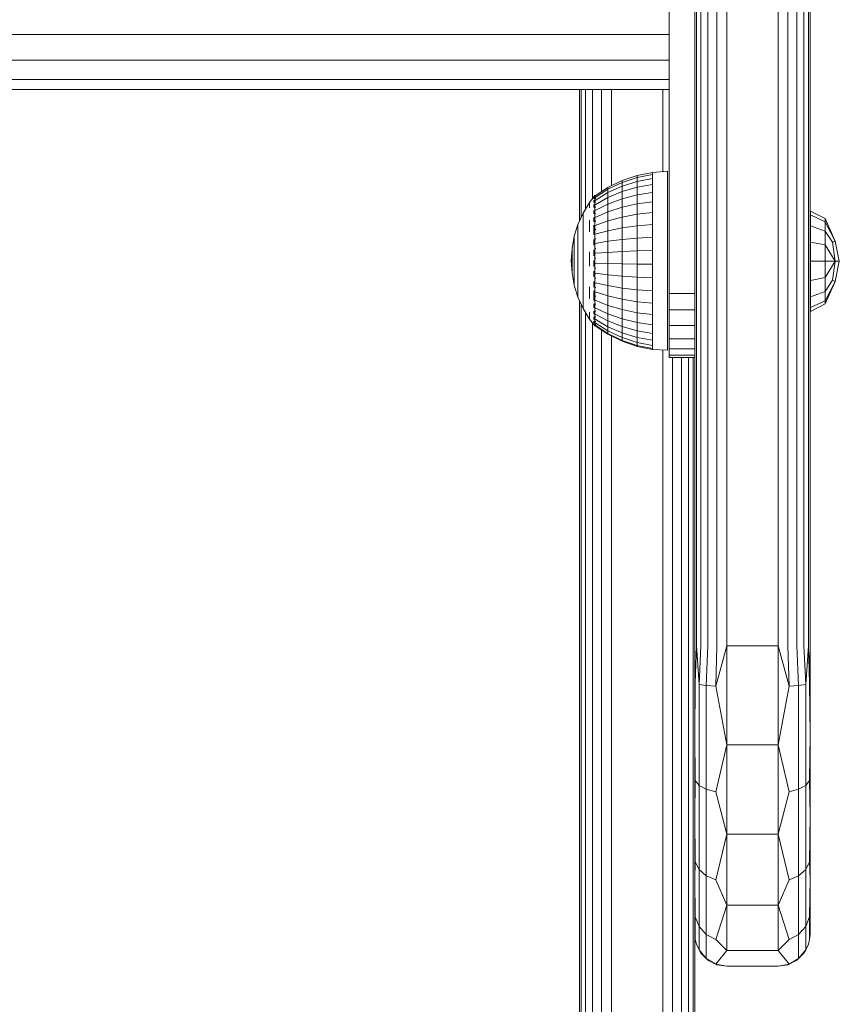
# Model space of a CAD drawing. Units: millimetres. Extents: x 2391 to 578302, y -1972 to 596964.
# Drawn here: x 5184 to 5312, y 5206 to 5360 of the extents above; entities that cross this region are included whole.
import ezdxf

# ---------------------------------------------------------------- set-up
doc = ezdxf.new("R2010")
doc.units = ezdxf.units.MM
doc.layers.add('Контур', color=7, linetype='Continuous', lineweight=15)

msp = doc.modelspace()

# ---------------------------------------------------------------- linework, layer by layer
at = {"layer": 'Контур'}
for p, q in [((5289.221, 5261.939), (5289.221, 5581.939)), ((5289.466, 5581.939), (5289.466, 5261.939)), ((5290.176, 5581.939), (5290.176, 5261.939)), ((5291.282, 5581.939), (5291.282, 5261.939)), ((5292.676, 5581.939), (5292.676, 5261.939)), ((5294.221, 5261.939), (5294.221, 5581.939)), ((5302.221, 5261.939), (5302.221, 5581.939)), ((5303.766, 5261.939), (5303.766, 5581.939)), ((5305.16, 5261.939), (5305.16, 5581.939)), ((5306.266, 5261.939), (5306.266, 5581.939)), ((5306.976, 5261.939), (5306.976, 5581.939)), ((5307.221, 5581.939), (5307.221, 5261.939)), ((5307.221, 5343.848), (5307.221, 5458.439)), ((5285.221, 5316.939), (5285.221, 5406.939)), ((5307.221, 5323.689), (5307.221, 5400.189)), ((5285.221, 5357.356), (5285.221, 5361.939)), ((5285.221, 5357.356), (4657.221, 5357.356)), ((5285.221, 5353.325), (5285.221, 5357.356)), ((5285.221, 5353.325), (4657.221, 5353.325)), ((5285.221, 5350.334), (5285.221, 5353.325)), ((5285.221, 5350.334), (4657.221, 5350.334)), ((5285.221, 5348.742), (5285.221, 5350.334)), ((5285.221, 5348.742), (4657.221, 5348.742)), ((5271.222, 5328.21), (5271.222, 5348.742)), ((5271.222, 5328.21), (5271.222, 5348.742)), ((5271.222, 5348.742), (5271.222, 5328.21)), ((5271.467, 5328.753), (5271.467, 5348.742)), ((5272.177, 5330.103), (5272.177, 5348.742)), ((5273.283, 5331.773), (5273.283, 5348.742)), ((5274.677, 5332.819), (5274.677, 5348.742)), ((5276.222, 5333.744), (5276.222, 5348.742)), ((5284.222, 5335.961), (5284.222, 5348.742)), ((5284.957, 5336.026), (5282.648, 5335.824)), ((5284.957, 5336.026), (5284.957, 5335.861)), ((5277.873, 5334.553), (5275.649, 5333.464)), ((5280.219, 5335.344), (5277.873, 5334.553)), ((5277.873, 5334.259), (5280.219, 5335.032)), ((5277.873, 5334.553), (5277.873, 5334.259)), ((5280.219, 5334.415), (5277.873, 5333.679)), ((5282.648, 5335.824), (5280.219, 5335.344)), ((5280.219, 5335.032), (5282.648, 5335.501)), ((5280.219, 5335.344), (5280.219, 5335.032)), ((5280.219, 5335.032), (5280.219, 5334.415)), ((5282.648, 5334.861), (5280.219, 5334.415)), ((5280.219, 5333.507), (5280.219, 5334.415)), ((5282.648, 5335.824), (5282.648, 5335.501)), ((5282.648, 5335.501), (5282.648, 5334.861)), ((5282.648, 5333.921), (5282.648, 5334.861)), ((5284.957, 5335.373), (5284.957, 5335.861)), ((5284.957, 5335.861), (5284.957, 5335.373)), ((5284.957, 5334.572), (5284.957, 5335.373)), ((5284.957, 5335.373), (5284.957, 5334.572)), ((5284.957, 5333.477), (5284.957, 5334.572)), ((5284.957, 5334.572), (5284.957, 5333.477)), ((5275.649, 5333.464), (5273.692, 5332.166)), ((5273.692, 5331.928), (5275.649, 5333.196)), ((5275.649, 5333.196), (5277.873, 5334.259)), ((5277.873, 5333.679), (5275.649, 5332.666)), ((5275.649, 5333.464), (5275.649, 5333.196)), ((5275.649, 5333.196), (5275.649, 5332.666)), ((5275.649, 5331.887), (5277.873, 5332.825)), ((5277.873, 5334.259), (5277.873, 5333.679)), ((5277.873, 5332.825), (5277.873, 5333.679)), ((5277.873, 5332.825), (5280.219, 5333.507)), ((5277.873, 5331.719), (5277.873, 5332.825)), ((5280.219, 5333.507), (5282.648, 5333.921)), ((5280.219, 5332.331), (5280.219, 5333.507)), ((5282.648, 5332.702), (5282.648, 5333.921)), ((5284.957, 5333.477), (5284.957, 5332.113)), ((5284.957, 5332.113), (5284.957, 5333.477)), ((5273.457, 5332.007), (5272.78, 5331.097)), ((5273.457, 5332.026), (5273.492, 5332.045)), ((5273.457, 5332.026), (5273.457, 5331.956)), ((5273.457, 5331.865), (5273.479, 5331.903)), ((5273.457, 5331.883), (5273.457, 5331.865)), ((5273.457, 5331.673), (5273.457, 5331.865)), ((5273.457, 5331.865), (5273.524, 5331.862)), ((5273.457, 5331.388), (5273.484, 5331.486)), ((5273.457, 5331.388), (5273.457, 5331.479)), ((5273.457, 5331.388), (5273.533, 5331.391)), ((5273.457, 5331.134), (5273.457, 5331.388)), ((5273.62, 5332.225), (5273.48, 5332.038)), ((5273.62, 5332.225), (5273.782, 5332.225)), ((5273.62, 5332.225), (5273.62, 5332.106)), ((5273.62, 5332.106), (5273.782, 5332.106)), ((5273.62, 5332.106), (5273.62, 5331.75)), ((5273.62, 5331.75), (5273.782, 5331.75)), ((5273.62, 5331.75), (5273.62, 5331.166)), ((5273.692, 5331.458), (5275.649, 5332.666)), ((5273.692, 5330.767), (5275.649, 5331.887)), ((5275.649, 5331.887), (5275.649, 5332.666)), ((5275.649, 5330.876), (5275.649, 5331.887)), ((5275.649, 5330.876), (5277.873, 5331.719)), ((5277.873, 5331.719), (5280.219, 5332.331)), ((5277.873, 5330.385), (5277.873, 5331.719)), ((5280.219, 5332.331), (5282.648, 5332.702)), ((5280.219, 5330.913), (5280.219, 5332.331)), ((5282.648, 5331.233), (5282.648, 5332.702)), ((5284.957, 5332.113), (5284.957, 5330.513)), ((5284.957, 5330.513), (5284.957, 5332.113)), ((5272.78, 5331.097), (5271.78, 5329.447)), ((5272.78, 5330.96), (5272.78, 5330.687)), ((5272.78, 5330.283), (5272.78, 5330.687)), ((5273.457, 5330.61), (5273.457, 5330.806)), ((5273.457, 5330.61), (5273.534, 5330.667)), ((5273.457, 5330.357), (5273.457, 5330.61)), ((5273.457, 5330.61), (5273.485, 5330.441)), ((5273.457, 5329.556), (5273.457, 5329.896)), ((5273.62, 5331.166), (5273.782, 5331.166)), ((5273.62, 5331.166), (5273.62, 5330.368)), ((5273.62, 5330.368), (5273.782, 5330.368)), ((5273.62, 5330.368), (5273.62, 5329.375)), ((5273.692, 5329.872), (5275.649, 5330.876)), ((5275.649, 5329.658), (5275.649, 5330.876)), ((5275.649, 5329.658), (5277.873, 5330.385)), ((5277.873, 5330.385), (5280.219, 5330.913)), ((5277.873, 5328.855), (5277.873, 5330.385)), ((5280.219, 5330.913), (5282.648, 5331.233)), ((5280.219, 5329.286), (5280.219, 5330.913)), ((5282.648, 5329.548), (5282.648, 5331.233)), ((5284.957, 5330.513), (5284.957, 5328.714)), ((5284.957, 5328.714), (5284.957, 5330.513)), ((5307.268, 5329.768), (5309.592, 5328.609)), ((5307.268, 5329.173), (5307.268, 5329.768)), ((5271.78, 5329.447), (5270.987, 5327.688)), ((5271.78, 5329.447), (5271.78, 5329.334)), ((5271.78, 5329.334), (5271.78, 5329.111)), ((5271.78, 5329.111), (5271.78, 5328.781)), ((5271.78, 5328.347), (5271.78, 5328.781)), ((5271.78, 5328.347), (5271.78, 5327.818)), ((5272.78, 5328.353), (5272.78, 5327.503)), ((5273.457, 5329.556), (5273.53, 5329.703)), ((5273.457, 5329.34), (5273.457, 5329.556)), ((5273.457, 5329.556), (5273.483, 5329.398)), ((5273.457, 5328.26), (5273.457, 5328.795)), ((5273.457, 5328.26), (5273.52, 5328.496)), ((5273.457, 5328.088), (5273.457, 5328.26)), ((5273.457, 5328.26), (5273.479, 5328.137)), ((5273.62, 5329.375), (5273.782, 5329.375)), ((5273.62, 5329.375), (5273.62, 5328.209)), ((5273.62, 5328.209), (5273.782, 5328.209)), ((5273.62, 5328.209), (5273.62, 5326.898)), ((5273.692, 5328.792), (5275.649, 5329.658)), ((5273.692, 5327.554), (5275.649, 5328.261)), ((5275.649, 5328.261), (5275.649, 5329.658)), ((5275.649, 5328.261), (5277.873, 5328.855)), ((5275.649, 5326.718), (5275.649, 5328.261)), ((5277.873, 5328.855), (5280.219, 5329.286)), ((5277.873, 5327.165), (5277.873, 5328.855)), ((5280.219, 5329.286), (5282.648, 5329.548)), ((5280.219, 5327.49), (5280.219, 5329.286)), ((5282.648, 5327.687), (5282.648, 5329.548)), ((5284.957, 5328.714), (5284.957, 5326.758)), ((5284.957, 5326.758), (5284.957, 5328.714)), ((5307.268, 5329.173), (5309.592, 5328.102)), ((5307.268, 5327.479), (5307.268, 5329.173)), ((5311.154, 5325.096), (5309.592, 5328.609)), ((5309.592, 5328.102), (5309.592, 5328.609)), ((5270.987, 5327.688), (5270.412, 5325.847)), ((5270.987, 5327.688), (5270.987, 5327.603)), ((5270.987, 5327.603), (5270.987, 5327.432)), ((5270.987, 5327.432), (5270.987, 5327.18)), ((5270.987, 5326.849), (5270.987, 5327.18)), ((5270.987, 5326.849), (5270.987, 5326.446)), ((5271.78, 5327.818), (5271.78, 5327.202)), ((5271.78, 5327.202), (5271.78, 5326.506)), ((5272.779, 5326.57), (5272.78, 5327.503)), ((5273.457, 5326.764), (5273.457, 5327.602)), ((5273.457, 5326.764), (5273.489, 5326.946)), ((5273.457, 5326.053), (5273.457, 5326.764)), ((5273.457, 5326.764), (5273.5, 5326.565)), ((5273.62, 5326.898), (5273.782, 5326.898)), ((5273.62, 5326.898), (5273.62, 5325.473)), ((5273.692, 5326.186), (5275.649, 5326.718)), ((5275.649, 5326.718), (5277.873, 5327.165)), ((5275.649, 5325.065), (5275.649, 5326.718)), ((5277.873, 5327.165), (5280.219, 5327.49)), ((5277.873, 5325.355), (5277.873, 5327.165)), ((5280.219, 5327.49), (5282.648, 5327.687)), ((5280.219, 5325.565), (5280.219, 5327.49)), ((5282.648, 5325.693), (5282.648, 5327.687)), ((5284.957, 5324.691), (5284.957, 5326.758)), ((5284.957, 5326.758), (5284.957, 5324.691)), ((5307.268, 5327.479), (5309.592, 5326.659)), ((5307.268, 5324.943), (5307.268, 5327.479)), ((5309.592, 5328.102), (5311.154, 5325.096)), ((5309.592, 5326.659), (5309.592, 5328.102)), ((5309.592, 5326.659), (5310.708, 5324.912)), ((5309.592, 5324.499), (5309.592, 5326.659)), ((5270.412, 5325.847), (5270.064, 5323.95)), ((5270.412, 5325.847), (5270.412, 5325.789)), ((5270.412, 5325.789), (5270.412, 5325.674)), ((5270.412, 5325.674), (5270.412, 5325.504)), ((5270.412, 5325.281), (5270.412, 5325.504)), ((5270.412, 5325.281), (5270.412, 5325.009)), ((5270.987, 5326.446), (5270.987, 5325.975)), ((5270.987, 5325.975), (5270.987, 5325.445)), ((5270.987, 5325.445), (5270.987, 5324.862)), ((5271.78, 5326.506), (5271.78, 5325.743)), ((5271.78, 5324.924), (5271.78, 5325.743)), ((5273.457, 5325.116), (5273.457, 5325.336)), ((5273.457, 5325.116), (5273.479, 5325.287)), ((5273.62, 5325.473), (5273.782, 5325.473)), ((5273.62, 5325.473), (5273.62, 5323.968)), ((5275.649, 5325.065), (5277.873, 5325.355)), ((5277.873, 5325.355), (5280.219, 5325.565)), ((5277.873, 5325.355), (5277.873, 5323.466)), ((5280.219, 5325.565), (5282.648, 5325.693)), ((5280.219, 5325.565), (5280.219, 5323.557)), ((5282.648, 5325.693), (5282.648, 5323.613)), ((5269.947, 5322.026), (5270.064, 5323.95)), ((5270.064, 5323.95), (5270.064, 5323.921)), ((5270.064, 5323.921), (5270.064, 5323.863)), ((5270.064, 5323.863), (5270.064, 5323.778)), ((5270.064, 5323.665), (5270.064, 5323.778)), ((5270.064, 5323.665), (5270.064, 5323.528)), ((5270.412, 5325.009), (5270.412, 5324.691)), ((5270.412, 5324.691), (5270.412, 5324.333)), ((5270.412, 5324.333), (5270.412, 5323.94)), ((5270.412, 5323.518), (5270.412, 5323.94)), ((5270.987, 5324.237), (5270.987, 5324.862)), ((5270.987, 5324.237), (5270.987, 5323.578)), ((5271.78, 5324.924), (5271.78, 5324.06)), ((5271.78, 5324.06), (5271.78, 5323.166)), ((5273.457, 5324.476), (5273.457, 5325.116)), ((5273.457, 5325.116), (5273.524, 5324.905)), ((5273.457, 5323.368), (5273.457, 5323.712)), ((5273.457, 5323.368), (5273.484, 5323.647)), ((5273.62, 5323.968), (5273.782, 5323.968)), ((5273.62, 5323.968), (5273.62, 5322.416)), ((5273.692, 5324.72), (5275.649, 5325.065)), ((5275.649, 5325.065), (5275.649, 5323.341)), ((5282.648, 5323.613), (5280.219, 5323.557)), ((5282.648, 5321.495), (5282.648, 5323.613)), ((5284.957, 5322.562), (5284.957, 5324.691)), ((5284.957, 5324.691), (5284.957, 5322.562)), ((5307.221, 5322.546), (5307.221, 5323.689)), ((5307.268, 5324.943), (5309.592, 5324.499)), ((5307.268, 5321.951), (5307.268, 5324.943)), ((5309.592, 5324.499), (5311.154, 5321.951)), ((5309.592, 5321.951), (5309.592, 5324.499)), ((5310.708, 5324.912), (5311.154, 5325.096)), ((5311.154, 5321.951), (5310.708, 5324.912)), ((5311.782, 5321.951), (5311.154, 5325.096)), ((5270.064, 5323.528), (5270.064, 5323.368)), ((5270.064, 5323.368), (5270.064, 5323.188)), ((5270.064, 5323.188), (5270.064, 5322.99)), ((5270.064, 5322.777), (5270.064, 5322.99)), ((5270.064, 5322.777), (5270.064, 5322.553)), ((5270.064, 5322.553), (5270.064, 5322.321)), ((5270.064, 5322.321), (5270.064, 5322.085)), ((5270.064, 5322.085), (5270.064, 5321.848)), ((5270.412, 5323.518), (5270.412, 5323.073)), ((5270.412, 5323.073), (5270.412, 5322.613)), ((5270.412, 5322.613), (5270.412, 5322.143)), ((5270.412, 5322.143), (5270.412, 5321.672)), ((5270.987, 5323.578), (5270.987, 5322.896)), ((5270.987, 5322.896), (5270.987, 5322.2)), ((5270.987, 5322.2), (5270.987, 5321.502)), ((5271.78, 5323.166), (5271.78, 5322.255)), ((5271.78, 5322.255), (5271.78, 5321.339)), ((5272.779, 5323.42), (5272.779, 5322.305)), ((5272.779, 5321.187), (5272.779, 5322.305)), ((5273.457, 5322.817), (5273.457, 5323.368)), ((5273.457, 5323.368), (5273.533, 5323.26)), ((5273.457, 5321.577), (5273.457, 5322.077)), ((5273.62, 5322.416), (5273.782, 5322.416)), ((5273.62, 5322.416), (5273.62, 5320.856)), ((5273.692, 5323.192), (5275.649, 5323.341)), ((5277.873, 5323.466), (5275.649, 5323.341)), ((5275.649, 5321.586), (5275.649, 5323.341)), ((5280.219, 5323.557), (5277.873, 5323.466)), ((5277.873, 5321.544), (5277.873, 5323.466)), ((5280.219, 5321.514), (5280.219, 5323.557)), ((5284.957, 5320.42), (5284.957, 5322.562)), ((5284.957, 5322.562), (5284.957, 5320.42)), ((5284.957, 5322.562), (5284.957, 5321.456)), ((5307.221, 5321.331), (5307.221, 5322.546)), ((5269.947, 5322.026), (5270.064, 5320.097)), ((5270.064, 5321.613), (5270.064, 5321.848)), ((5270.064, 5321.613), (5270.064, 5321.385)), ((5270.064, 5321.385), (5270.064, 5321.166)), ((5270.064, 5321.166), (5270.064, 5320.96)), ((5270.064, 5320.96), (5270.064, 5320.771)), ((5270.064, 5320.6), (5270.064, 5320.771)), ((5270.064, 5320.6), (5270.064, 5320.451)), ((5270.412, 5321.206), (5270.412, 5321.672)), ((5270.412, 5321.206), (5270.412, 5320.753)), ((5270.412, 5320.753), (5270.412, 5320.319)), ((5270.987, 5320.812), (5270.987, 5321.502)), ((5270.987, 5320.812), (5270.987, 5320.14)), ((5271.78, 5320.435), (5271.78, 5321.339)), ((5273.457, 5321.577), (5273.536, 5321.614)), ((5273.457, 5321.148), (5273.457, 5321.577)), ((5273.457, 5321.577), (5273.486, 5321.249)), ((5273.62, 5320.856), (5273.782, 5320.856)), ((5273.62, 5320.856), (5273.62, 5319.323)), ((5273.692, 5321.636), (5275.649, 5321.586)), ((5275.649, 5321.586), (5277.873, 5321.544)), ((5275.649, 5319.841), (5275.649, 5321.586)), ((5277.873, 5321.544), (5280.219, 5321.514)), ((5277.873, 5319.633), (5277.873, 5321.544)), ((5280.219, 5321.514), (5282.648, 5321.495)), ((5280.219, 5319.482), (5280.219, 5321.514)), ((5282.648, 5319.391), (5282.648, 5321.495)), ((5284.957, 5321.456), (5284.957, 5320.364)), ((5307.221, 5320.189), (5307.221, 5321.331)), ((5307.268, 5321.951), (5309.592, 5321.951)), ((5307.268, 5318.959), (5307.268, 5321.951)), ((5309.592, 5321.951), (5311.154, 5321.951)), ((5309.592, 5319.403), (5311.154, 5321.951)), ((5309.592, 5321.951), (5309.592, 5319.403)), ((5310.708, 5318.99), (5311.154, 5321.951)), ((5311.154, 5318.806), (5311.782, 5321.951)), ((5311.154, 5321.951), (5311.782, 5321.951)), ((5270.064, 5320.451), (5270.064, 5320.326)), ((5270.064, 5320.326), (5270.064, 5320.227)), ((5270.064, 5320.227), (5270.064, 5320.155)), ((5270.064, 5320.112), (5270.064, 5320.155)), ((5270.064, 5320.097), (5270.064, 5320.112)), ((5270.412, 5318.197), (5270.064, 5320.097)), ((5270.412, 5320.319), (5270.412, 5319.911)), ((5270.412, 5319.911), (5270.412, 5319.534)), ((5270.412, 5319.196), (5270.412, 5319.534)), ((5270.412, 5319.196), (5270.412, 5318.9)), ((5270.987, 5320.14), (5270.987, 5319.497)), ((5270.987, 5319.497), (5270.987, 5318.892)), ((5271.78, 5320.435), (5271.78, 5319.554)), ((5271.78, 5319.554), (5271.78, 5318.711)), ((5273.457, 5319.8), (5273.457, 5320.4)), ((5273.457, 5319.8), (5273.529, 5319.968)), ((5273.457, 5319.532), (5273.457, 5319.8)), ((5273.457, 5319.8), (5273.482, 5319.573)), ((5273.62, 5319.323), (5273.782, 5319.323)), ((5273.62, 5319.323), (5273.62, 5317.853)), ((5273.692, 5320.089), (5275.649, 5319.841)), ((5275.649, 5319.841), (5277.873, 5319.633)), ((5275.649, 5318.148), (5275.649, 5319.841)), ((5277.873, 5319.633), (5280.219, 5319.482)), ((5277.873, 5317.779), (5277.873, 5319.633)), ((5280.219, 5319.482), (5282.648, 5319.391)), ((5280.219, 5317.51), (5280.219, 5319.482)), ((5282.648, 5317.348), (5282.648, 5319.391)), ((5284.957, 5318.316), (5284.957, 5320.42)), ((5284.957, 5320.364), (5284.957, 5319.406)), ((5284.957, 5319.406), (5284.957, 5318.661)), ((5307.221, 5319.257), (5307.221, 5320.189)), ((5307.221, 5318.65), (5307.221, 5319.257)), ((5307.268, 5318.959), (5309.592, 5319.403)), ((5309.592, 5317.243), (5309.592, 5319.403)), ((5309.592, 5317.243), (5310.708, 5318.99)), ((5310.708, 5318.99), (5311.154, 5318.806)), ((5270.412, 5318.9), (5270.412, 5318.652)), ((5270.412, 5318.652), (5270.412, 5318.455)), ((5270.412, 5318.455), (5270.412, 5318.312)), ((5270.412, 5318.225), (5270.412, 5318.312)), ((5270.412, 5318.197), (5270.412, 5318.225)), ((5270.987, 5316.352), (5270.412, 5318.197)), ((5270.987, 5318.892), (5270.987, 5318.334)), ((5270.987, 5317.833), (5270.987, 5318.334)), ((5270.987, 5317.833), (5270.987, 5317.395)), ((5271.78, 5318.711), (5271.78, 5317.918)), ((5271.78, 5317.918), (5271.78, 5317.188)), ((5272.779, 5317.974), (5272.779, 5317.005)), ((5273.457, 5318.095), (5273.457, 5318.776)), ((5273.457, 5318.095), (5273.515, 5318.324)), ((5273.457, 5317.903), (5273.457, 5318.095)), ((5273.457, 5318.095), (5273.479, 5317.946)), ((5273.62, 5317.853), (5273.782, 5317.853)), ((5273.62, 5317.853), (5273.62, 5316.481)), ((5273.692, 5318.588), (5275.649, 5318.148)), ((5275.649, 5318.148), (5277.873, 5317.779)), ((5275.649, 5316.545), (5275.649, 5318.148)), ((5277.873, 5317.779), (5280.219, 5317.51)), ((5277.873, 5316.023), (5277.873, 5317.779)), ((5280.219, 5317.51), (5282.648, 5317.348)), ((5280.219, 5315.644), (5280.219, 5317.51)), ((5284.957, 5318.661), (5284.957, 5318.188)), ((5284.957, 5316.299), (5284.957, 5318.316)), ((5284.957, 5308.394), (5284.957, 5318.188)), ((5284.957, 5308.067), (5284.957, 5318.188)), ((5307.221, 5318.439), (5307.221, 5318.65)), ((5307.221, 5261.939), (5307.221, 5318.439)), ((5307.221, 5286.939), (5307.221, 5318.439)), ((5307.268, 5316.423), (5307.268, 5318.959)), ((5309.592, 5315.293), (5311.154, 5318.806)), ((5309.592, 5315.8), (5311.154, 5318.806)), ((5270.987, 5317.395), (5270.987, 5317.027)), ((5270.987, 5317.027), (5270.987, 5316.735)), ((5270.987, 5316.735), (5270.987, 5316.523)), ((5270.987, 5316.395), (5270.987, 5316.523)), ((5270.987, 5316.352), (5270.987, 5316.395)), ((5271.78, 5314.59), (5270.987, 5316.352)), ((5271.78, 5316.531), (5271.78, 5317.188)), ((5271.78, 5316.531), (5271.78, 5315.957)), ((5271.78, 5315.957), (5271.78, 5315.475)), ((5272.779, 5316.112), (5272.779, 5317.005)), ((5273.457, 5316.517), (5273.457, 5317.327)), ((5273.457, 5316.517), (5273.483, 5316.65)), ((5273.457, 5315.834), (5273.457, 5316.517)), ((5273.457, 5316.517), (5273.511, 5316.263)), ((5273.62, 5316.481), (5273.782, 5316.481)), ((5273.62, 5316.481), (5273.62, 5315.239)), ((5273.692, 5317.167), (5275.649, 5316.545)), ((5275.649, 5316.545), (5277.873, 5316.023)), ((5275.649, 5315.071), (5275.649, 5316.545)), ((5277.873, 5316.023), (5280.219, 5315.644)), ((5277.873, 5314.409), (5277.873, 5316.023)), ((5282.648, 5315.414), (5282.648, 5317.348)), ((5284.957, 5314.416), (5284.957, 5316.299)), ((5285.221, 5316.939), (5289.221, 5316.939)), ((5285.221, 5314.351), (5285.221, 5316.939)), ((5307.268, 5316.423), (5309.592, 5317.243)), ((5307.268, 5314.729), (5307.268, 5316.423)), ((5309.592, 5315.8), (5309.592, 5317.243)), ((5271.222, 5186.534), (5271.222, 5315.829)), ((5271.222, 5186.534), (5271.222, 5315.829)), ((5271.222, 5315.829), (5271.222, 5186.534)), ((5271.467, 5186.534), (5271.467, 5315.286)), ((5271.78, 5315.475), (5271.78, 5315.092)), ((5271.78, 5315.092), (5271.78, 5314.815)), ((5271.78, 5314.646), (5271.78, 5314.815)), ((5271.78, 5314.59), (5271.78, 5314.646)), ((5272.779, 5312.937), (5271.78, 5314.59)), ((5273.457, 5315.115), (5273.457, 5315.321)), ((5273.457, 5315.115), (5273.48, 5315.255)), ((5273.457, 5314.687), (5273.457, 5315.115)), ((5273.457, 5315.115), (5273.526, 5314.92)), ((5273.62, 5315.239), (5273.782, 5315.239)), ((5273.62, 5315.239), (5273.62, 5314.156)), ((5273.692, 5315.86), (5275.649, 5315.071)), ((5273.692, 5314.698), (5275.649, 5313.76)), ((5275.649, 5315.071), (5277.873, 5314.409)), ((5275.649, 5313.76), (5275.649, 5315.071)), ((5277.873, 5314.409), (5280.219, 5313.928)), ((5277.873, 5312.973), (5277.873, 5314.409)), ((5280.219, 5315.644), (5282.648, 5315.414)), ((5280.219, 5313.928), (5280.219, 5315.644)), ((5282.648, 5313.636), (5282.648, 5315.414)), ((5284.957, 5312.711), (5284.957, 5314.416)), ((5307.268, 5314.729), (5309.592, 5315.8)), ((5307.268, 5314.134), (5309.592, 5315.293)), ((5307.268, 5314.134), (5307.268, 5314.729)), ((5309.592, 5315.8), (5309.592, 5315.293)), ((5272.177, 5186.534), (5272.177, 5313.933)), ((5272.779, 5314.018), (5272.779, 5313.55)), ((5272.779, 5313.211), (5272.779, 5313.55)), ((5272.779, 5313.211), (5272.779, 5313.005)), ((5273.62, 5311.855), (5272.779, 5312.937)), ((5273.457, 5313.935), (5273.457, 5314.175)), ((5273.457, 5313.935), (5273.484, 5314.104)), ((5273.457, 5313.672), (5273.457, 5313.935)), ((5273.457, 5313.935), (5273.533, 5313.836)), ((5273.457, 5313.016), (5273.457, 5313.274)), ((5273.457, 5312.877), (5273.457, 5313.016)), ((5273.457, 5313.016), (5273.534, 5312.991)), ((5273.457, 5313.016), (5273.485, 5312.884)), ((5273.62, 5314.156), (5273.782, 5314.156)), ((5273.62, 5314.156), (5273.62, 5313.258)), ((5273.62, 5313.258), (5273.782, 5313.258)), ((5273.62, 5313.258), (5273.62, 5312.565)), ((5273.692, 5313.707), (5275.649, 5312.642)), ((5273.692, 5312.911), (5275.649, 5311.745)), ((5275.649, 5313.76), (5277.873, 5312.973)), ((5275.649, 5313.76), (5275.649, 5312.642)), ((5277.873, 5312.973), (5280.219, 5312.401)), ((5277.873, 5312.973), (5277.873, 5311.749)), ((5280.219, 5313.928), (5282.648, 5313.636)), ((5280.219, 5312.401), (5280.219, 5313.928)), ((5282.648, 5312.054), (5282.648, 5313.636)), ((5285.221, 5314.351), (5289.221, 5314.351)), ((5285.221, 5311.939), (5285.221, 5314.351)), ((5273.283, 5186.534), (5273.283, 5312.289)), ((5273.457, 5312.386), (5273.457, 5312.624)), ((5273.457, 5312.386), (5273.531, 5312.392)), ((5273.457, 5312.336), (5273.457, 5312.386)), ((5273.457, 5312.386), (5273.483, 5312.319)), ((5273.457, 5312.066), (5273.457, 5312.201)), ((5273.457, 5312.066), (5273.512, 5312.057)), ((5273.457, 5312.066), (5273.48, 5312.042)), ((5273.62, 5312.565), (5273.782, 5312.565)), ((5273.62, 5312.565), (5273.62, 5312.094)), ((5273.62, 5312.094), (5273.782, 5312.094)), ((5273.62, 5312.094), (5273.62, 5311.855)), ((5273.62, 5311.855), (5273.782, 5311.855)), ((5273.692, 5312.329), (5275.649, 5311.088)), ((5273.692, 5311.975), (5275.649, 5310.688)), ((5273.692, 5311.855), (5275.649, 5310.553)), ((5277.873, 5311.749), (5275.649, 5312.642)), ((5275.649, 5311.745), (5275.649, 5312.642)), ((5275.649, 5311.745), (5277.873, 5310.766)), ((5275.649, 5311.088), (5275.649, 5311.745)), ((5280.219, 5311.1), (5277.873, 5311.749)), ((5277.873, 5310.766), (5277.873, 5311.749)), ((5280.219, 5312.401), (5282.648, 5312.054)), ((5280.219, 5312.401), (5280.219, 5311.1)), ((5282.648, 5312.054), (5282.648, 5310.706)), ((5284.957, 5311.225), (5284.957, 5312.711)), ((5285.221, 5311.939), (5289.221, 5311.939)), ((5285.221, 5309.868), (5285.221, 5311.939)), ((5274.677, 5186.534), (5274.677, 5311.2)), ((5275.649, 5311.088), (5277.873, 5310.047)), ((5275.649, 5310.688), (5275.649, 5311.088)), ((5275.649, 5310.688), (5277.873, 5309.609)), ((5275.649, 5310.553), (5275.649, 5310.688)), ((5275.649, 5310.553), (5277.873, 5309.461)), ((5276.222, 5186.534), (5276.222, 5310.272)), ((5277.873, 5310.766), (5280.219, 5310.055)), ((5277.873, 5310.047), (5277.873, 5310.766)), ((5277.873, 5310.047), (5280.219, 5309.29)), ((5277.873, 5309.609), (5277.873, 5310.047)), ((5282.648, 5310.706), (5280.219, 5311.1)), ((5280.219, 5310.055), (5280.219, 5311.1)), ((5280.219, 5310.055), (5282.648, 5309.623)), ((5280.219, 5309.29), (5280.219, 5310.055)), ((5282.648, 5309.623), (5282.648, 5310.706)), ((5284.957, 5309.992), (5284.957, 5311.225)), ((5284.957, 5309.041), (5284.957, 5309.992)), ((5285.221, 5309.868), (5289.221, 5309.868)), ((5285.221, 5308.278), (5285.221, 5309.868)), ((5277.873, 5309.609), (5280.219, 5308.824)), ((5277.873, 5309.461), (5277.873, 5309.609)), ((5277.873, 5309.461), (5280.219, 5308.668)), ((5280.219, 5309.29), (5282.648, 5308.831)), ((5280.219, 5308.824), (5280.219, 5309.29)), ((5280.219, 5308.824), (5282.648, 5308.349)), ((5280.219, 5308.668), (5280.219, 5308.824)), ((5280.219, 5308.668), (5282.648, 5308.186)), ((5282.648, 5308.831), (5282.648, 5309.623)), ((5282.648, 5308.349), (5282.648, 5308.831)), ((5282.648, 5308.186), (5282.648, 5308.349)), ((5284.957, 5308.394), (5284.957, 5309.041)), ((5284.957, 5308.067), (5284.957, 5308.394)), ((5285.221, 5308.278), (5289.221, 5308.278)), ((5285.221, 5307.279), (5285.221, 5308.278)), ((5284.957, 5308.067), (5282.648, 5308.186)), ((5284.222, 5186.534), (5284.222, 5308.105)), ((5285.221, 5307.279), (5289.221, 5307.279)), ((5285.221, 5306.939), (5285.221, 5307.279)), ((5285.221, 5306.939), (5289.221, 5306.939)), ((5285.767, 5186.534), (5285.767, 5306.939)), ((5287.161, 5186.534), (5287.161, 5306.939)), ((5288.267, 5186.534), (5288.267, 5306.939)), ((5288.977, 5186.534), (5288.977, 5306.939)), ((5307.221, 5261.939), (5307.221, 5286.939)), ((5307.221, 5225.533), (5307.221, 5272.616)), ((5289.221, 5266.939), (5289.221, 5270.876)), ((5289.221, 5267.653), (5289.221, 5266.939)), ((5289.221, 5261.939), (5289.221, 5266.939)), ((5289.221, 5261.939), (5289.297, 5256.136)), ((5289.221, 5261.939), (5289.221, 5248.033)), ((5289.466, 5261.939), (5289.297, 5256.136)), ((5289.466, 5261.939), (5289.891, 5255.93)), ((5290.176, 5261.939), (5289.891, 5255.93)), ((5291.282, 5261.939), (5291.007, 5255.761)), ((5292.676, 5261.939), (5292.511, 5255.652)), ((5294.221, 5261.939), (5292.511, 5255.652)), ((5294.221, 5261.939), (5294.221, 5246.488)), ((5302.221, 5261.939), (5294.221, 5261.939)), ((5302.221, 5261.939), (5303.931, 5255.652)), ((5302.221, 5246.488), (5302.221, 5261.939)), ((5303.766, 5261.939), (5303.931, 5255.652)), ((5305.16, 5261.939), (5305.435, 5255.761)), ((5306.266, 5261.939), (5306.551, 5255.93)), ((5306.976, 5261.939), (5306.551, 5255.93)), ((5306.976, 5261.939), (5307.145, 5256.136)), ((5307.221, 5261.939), (5307.145, 5256.136)), ((5307.221, 5261.939), (5307.221, 5248.033)), ((5289.221, 5248.033), (5289.297, 5256.136)), ((5307.221, 5248.033), (5307.145, 5256.136)), ((5289.891, 5240.177), (5289.891, 5255.93)), ((5291.007, 5255.761), (5289.891, 5255.93)), ((5291.007, 5239.567), (5291.007, 5255.761)), ((5292.511, 5255.652), (5291.007, 5255.761)), ((5294.221, 5246.488), (5292.511, 5255.652)), ((5302.221, 5246.488), (5303.931, 5255.652)), ((5303.931, 5255.652), (5305.435, 5255.761)), ((5305.435, 5255.761), (5306.551, 5255.93)), ((5305.435, 5255.761), (5305.435, 5239.567)), ((5306.551, 5255.93), (5306.551, 5240.177)), ((5289.221, 5248.033), (5289.297, 5240.924)), ((5289.221, 5235.488), (5289.221, 5248.033)), ((5307.221, 5248.033), (5307.145, 5240.924)), ((5307.221, 5248.033), (5307.221, 5235.488)), ((5294.221, 5246.488), (5292.511, 5239.169)), ((5294.221, 5246.488), (5294.221, 5232.549)), ((5302.221, 5246.488), (5294.221, 5246.488)), ((5302.221, 5246.488), (5303.931, 5239.169)), ((5302.221, 5232.549), (5302.221, 5246.488)), ((5289.221, 5235.488), (5289.297, 5240.924)), ((5289.891, 5240.177), (5289.297, 5240.924)), ((5306.551, 5240.177), (5307.145, 5240.924)), ((5307.221, 5235.488), (5307.145, 5240.924)), ((5289.891, 5227.048), (5289.891, 5240.177)), ((5291.007, 5239.567), (5289.891, 5240.177)), ((5291.007, 5226.071), (5291.007, 5239.567)), ((5292.511, 5239.169), (5291.007, 5239.567)), ((5294.221, 5232.549), (5292.511, 5239.169)), ((5302.221, 5232.549), (5303.931, 5239.169)), ((5303.931, 5239.169), (5305.435, 5239.567)), ((5305.435, 5239.567), (5306.551, 5240.177)), ((5305.435, 5239.567), (5305.435, 5226.071)), ((5306.551, 5240.177), (5306.551, 5227.048)), ((5289.221, 5235.488), (5289.297, 5228.247)), ((5289.221, 5225.533), (5289.221, 5235.488)), ((5307.221, 5235.488), (5307.145, 5228.247)), ((5307.221, 5235.488), (5307.221, 5225.533)), ((5294.221, 5232.549), (5292.511, 5225.434)), ((5294.221, 5232.549), (5294.221, 5221.488)), ((5302.221, 5232.549), (5294.221, 5232.549)), ((5302.221, 5232.549), (5303.931, 5225.434)), ((5302.221, 5221.488), (5302.221, 5232.549)), ((5289.221, 5225.533), (5289.297, 5228.247)), ((5289.891, 5227.048), (5289.297, 5228.247)), ((5289.891, 5218.128), (5289.891, 5227.048)), ((5291.007, 5226.071), (5289.891, 5227.048)), ((5305.435, 5226.071), (5306.551, 5227.048)), ((5306.551, 5227.048), (5307.145, 5228.247)), ((5306.551, 5227.048), (5306.551, 5218.128)), ((5307.221, 5225.533), (5307.145, 5228.247)), ((5289.221, 5225.533), (5289.297, 5219.633)), ((5289.221, 5219.141), (5289.221, 5225.533)), ((5291.007, 5216.901), (5291.007, 5226.071)), ((5292.511, 5225.434), (5291.007, 5226.071)), ((5294.221, 5221.488), (5292.511, 5225.434)), ((5302.221, 5221.488), (5303.931, 5225.434)), ((5303.931, 5225.434), (5305.435, 5226.071)), ((5305.435, 5226.071), (5305.435, 5216.901)), ((5307.221, 5225.533), (5307.145, 5219.633)), ((5307.221, 5225.533), (5307.221, 5219.141)), ((5294.221, 5221.488), (5292.511, 5216.101)), ((5294.221, 5221.488), (5294.221, 5214.386)), ((5302.221, 5221.488), (5294.221, 5221.488)), ((5302.221, 5221.488), (5303.931, 5216.101)), ((5302.221, 5214.386), (5302.221, 5221.488)), ((5289.221, 5219.141), (5289.297, 5219.633)), ((5289.221, 5219.141), (5289.297, 5216.123)), ((5289.221, 5216.939), (5289.221, 5219.141)), ((5289.891, 5218.128), (5289.297, 5219.633)), ((5289.297, 5216.123), (5289.297, 5219.633)), ((5306.551, 5218.128), (5307.145, 5219.633)), ((5307.145, 5219.633), (5307.145, 5216.123)), ((5307.221, 5219.141), (5307.145, 5219.633)), ((5307.221, 5219.141), (5307.145, 5216.123)), ((5307.221, 5219.141), (5307.221, 5216.939)), ((5289.891, 5214.493), (5289.891, 5218.128)), ((5291.007, 5216.901), (5289.891, 5218.128)), ((5305.435, 5216.901), (5306.551, 5218.128)), ((5306.551, 5218.128), (5306.551, 5214.493)), ((5289.221, 5216.939), (5289.297, 5216.123)), ((5289.222, 5186.534), (5289.222, 5216.926)), ((5289.466, 5215.394), (5289.297, 5216.123)), ((5291.007, 5213.164), (5291.007, 5216.901)), ((5292.511, 5216.101), (5291.007, 5216.901)), ((5294.221, 5214.386), (5292.511, 5216.101)), ((5302.221, 5214.386), (5303.931, 5216.101)), ((5303.931, 5216.101), (5305.435, 5216.901)), ((5305.435, 5216.901), (5305.435, 5213.164)), ((5306.976, 5215.394), (5307.145, 5216.123)), ((5307.221, 5216.939), (5307.145, 5216.123)), ((5289.466, 5215.394), (5289.891, 5214.493)), ((5306.976, 5215.394), (5306.551, 5214.493)), ((5291.007, 5213.164), (5289.891, 5214.493)), ((5290.176, 5214), (5289.891, 5214.493)), ((5290.176, 5214), (5291.007, 5213.164)), ((5291.282, 5212.894), (5291.007, 5213.164)), ((5292.511, 5212.297), (5291.007, 5213.164)), ((5294.221, 5214.386), (5292.511, 5212.297)), ((5302.221, 5214.386), (5294.221, 5214.386)), ((5302.221, 5214.386), (5303.931, 5212.297)), ((5303.931, 5212.297), (5305.435, 5213.164)), ((5305.16, 5212.894), (5305.435, 5213.164)), ((5305.435, 5213.164), (5306.551, 5214.493)), ((5306.266, 5214), (5305.435, 5213.164)), ((5306.266, 5214), (5306.551, 5214.493)), ((5291.282, 5212.894), (5292.676, 5212.183)), ((5292.676, 5212.183), (5292.511, 5212.297)), ((5294.221, 5211.939), (5292.511, 5212.297)), ((5294.221, 5211.939), (5292.676, 5212.183)), ((5302.221, 5211.939), (5294.221, 5211.939)), ((5302.221, 5211.939), (5303.931, 5212.297)), ((5302.221, 5211.939), (5303.766, 5212.183)), ((5303.766, 5212.183), (5305.16, 5212.894)), ((5303.766, 5212.183), (5303.931, 5212.297))]:
    msp.add_line(p, q, dxfattribs=at)

doc.saveas('drawing.dxf')
